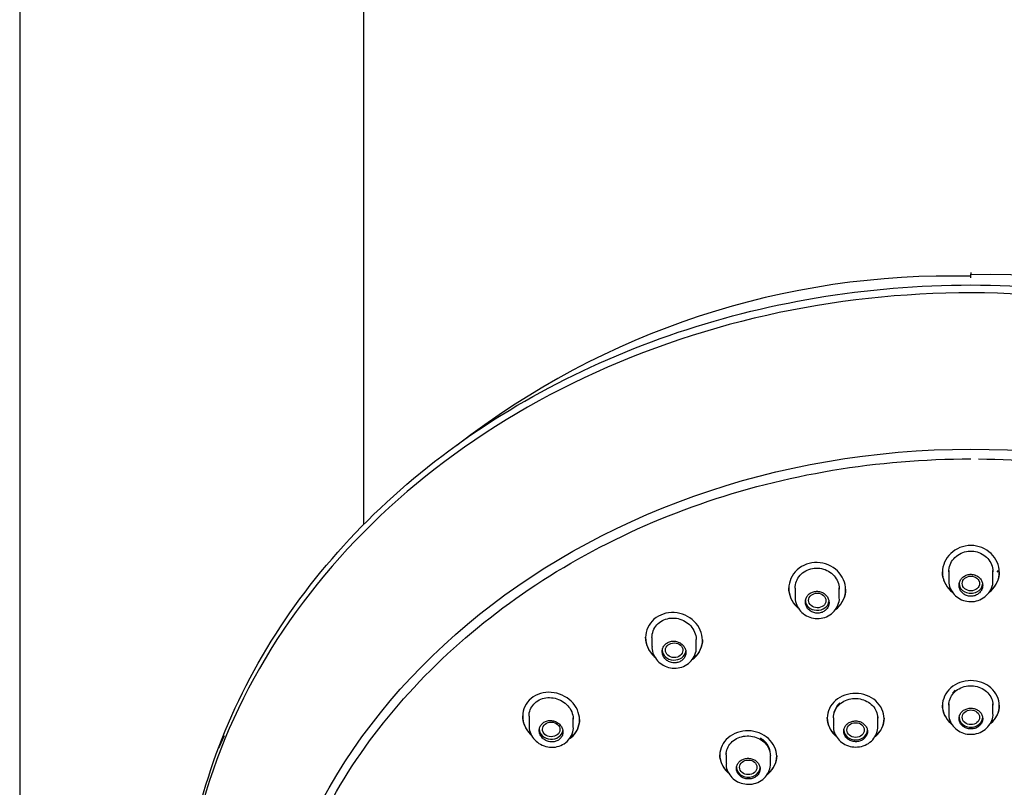
# Model space of a CAD drawing. Units: millimetres. Extents: x -18 to 496, y -18 to 962.
# Drawn here: x 171 to 233, y 808 to 856 of the extents above; entities that cross this region are included whole.
import ezdxf

# ---------------------------------------------------------------- set-up
doc = ezdxf.new("R2010")
doc.units = ezdxf.units.MM
for name, color, linetype in [('$DDT_AUDIT_GENERATED_(167)', 7, 'Continuous'), ('$DDT_AUDIT_GENERATED_(17C)', 7, 'Continuous'), ('$DDT_AUDIT_GENERATED_(18C)', 7, 'Continuous'), ('$DDT_AUDIT_GENERATED_(3B5)', 7, 'Continuous'), ('$DDT_AUDIT_GENERATED_(93)', 7, 'Continuous'), ('Default', 7, 'Continuous')]:
    doc.layers.add(name, color=color, linetype=linetype)

# ---------------------------------------------------------------- blocks, each defined once
blk = doc.blocks.new('SE')
at = {"layer": '$DDT_AUDIT_GENERATED_(167)', "color": 7, "linetype": 'Continuous'}
for p, q in [((231.04, 840.345), (231.04, 840.2)), ((231.04, 840.016), (231.04, 840.256))]:
    blk.add_line(p, q, dxfattribs=at)
for centre, radius, start, end in [((229.74, 789.235), 50.898, 88.53648, 127.8863), ((232.405, 789.436), 50.783, 46.46947, 91.54024), ((229.74, 789.235), 50.898, 154.64602, 155.58675)]:
    blk.add_arc(centre, radius, start, end, dxfattribs=at)
for points, knots in [([(181.056, 798.021), (181.087, 800.665), (181.422, 803.341), (182.691, 808.605), (183.64, 811.213), (186.159, 816.285), (187.722, 818.722), (191.34, 823.248), (193.417, 825.369), (198.07, 829.264), (200.588, 830.991), (205.993, 834.019), (208.916, 835.33), (214.946, 837.424), (218.053, 838.216), (224.449, 839.288), (227.746, 839.565), (231.04, 839.565)], [0.5021164, 0.5021164, 0.5021164, 0.5021164, 0.5625, 0.5625, 0.625, 0.625, 0.6875, 0.6875, 0.75, 0.75, 0.8125, 0.8125, 0.875, 0.875, 0.9375, 0.9375, 1, 1, 1, 1]), ([(231.04, 839.565), (234.332, 839.565), (237.611, 839.292), (244.062, 838.21), (247.187, 837.408), (251.689, 835.841), (253.161, 835.256), (256.046, 833.962), (257.464, 833.248), (261.538, 830.962), (264.047, 829.233), (268.656, 825.373), (270.764, 823.221), (274.383, 818.686), (275.92, 816.285), (278.44, 811.21), (279.4, 808.567), (280.682, 803.225), (281.016, 800.492), (281.027, 797.293), (281.02, 796.854), (281.005, 796.416)], [0, 0, 0, 0, 0.0625, 0.0625, 0.125, 0.125, 0.15625, 0.15625, 0.1875, 0.1875, 0.25, 0.25, 0.3125, 0.3125, 0.375, 0.375, 0.4375, 0.4375, 0.5, 0.5, 0.5099275, 0.5099275, 0.5099275, 0.5099275])]:
    blk.add_open_spline(points, degree=3, knots=knots, dxfattribs=at)
at = {"layer": '$DDT_AUDIT_GENERATED_(17C)', "color": 7, "linetype": 'Continuous'}
blk.add_ellipse((231.04, 797.141), major_axis=(-49.992, 0), ratio=0.838671, start_param=3.106963, end_param=6.283185, dxfattribs=at)
blk.add_ellipse((231.04, 791.347), major_axis=(45.1, 0), ratio=0.838671, dxfattribs=at)
at = {"layer": '$DDT_AUDIT_GENERATED_(18C)', "color": 7, "linetype": 'Continuous'}
for p, q in [((229.24, 821.416), (229.24, 821.389)), ((232.84, 821.388), (232.84, 821.416)), ((219.508, 820.388), (219.508, 820.361)), ((223.108, 820.275), (223.108, 820.303)), ((210.44, 817.279), (210.44, 817.252)), ((214.04, 817.089), (214.04, 817.117)), ((229.24, 812.97), (229.24, 812.943)), ((232.84, 812.943), (232.84, 812.971)), ((202.652, 812.303), (202.652, 812.275)), ((206.252, 812.044), (206.252, 812.072)), ((221.941, 812.184), (221.941, 812.157)), ((225.541, 812.12), (225.541, 812.147)), ((215.14, 809.839), (215.14, 809.812)), ((218.74, 809.741), (218.74, 809.769))]:
    blk.add_line(p, q, dxfattribs=at)
for points, knots in [([(213.676, 756.537), (211.087, 757.452), (208.589, 758.574), (203.778, 761.259), (201.525, 762.806), (197.4, 766.259), (195.511, 768.19), (192.259, 772.274), (190.885, 774.429), (188.639, 778.962), (187.775, 781.343), (186.634, 786.128), (186.343, 788.557), (186.337, 793.501), (186.624, 795.952), (187.755, 800.75), (188.609, 803.129), (190.851, 807.677), (192.222, 809.828), (195.459, 813.895), (197.345, 815.822), (201.469, 819.286), (203.717, 820.843), (208.592, 823.591), (211.2, 824.764), (216.578, 826.638), (219.38, 827.354), (225.164, 828.317), (228.086, 828.556), (231.04, 828.556)], [0.5636016, 0.5636016, 0.5636016, 0.5636016, 0.59375, 0.59375, 0.625, 0.625, 0.65625, 0.65625, 0.6875, 0.6875, 0.71875, 0.71875, 0.75, 0.75, 0.78125, 0.78125, 0.8125, 0.8125, 0.84375, 0.84375, 0.875, 0.875, 0.90625, 0.90625, 0.9375, 0.9375, 0.96875, 0.96875, 1, 1, 1, 1]), ([(231.521, 828.553), (234.308, 828.529), (237.052, 828.291), (242.609, 827.372), (245.448, 826.654), (250.861, 824.772), (253.429, 823.618), (258.288, 820.89), (260.588, 819.303), (264.712, 815.844), (266.562, 813.961), (269.83, 809.87), (271.219, 807.691), (273.448, 803.18), (274.306, 800.815), (275.454, 795.969), (275.738, 793.532), (275.741, 788.642), (275.451, 786.163), (274.311, 781.362), (273.467, 779.028), (271.23, 774.49), (269.831, 772.291), (266.595, 768.221), (264.749, 766.323), (260.578, 762.822), (258.316, 761.271), (254.045, 758.881), (252.082, 757.952), (250.049, 757.152)], [0.0016987, 0.0016987, 0.0016987, 0.0016987, 0.03125, 0.03125, 0.0625, 0.0625, 0.09375, 0.09375, 0.125, 0.125, 0.15625, 0.15625, 0.1875, 0.1875, 0.21875, 0.21875, 0.25, 0.25, 0.28125, 0.28125, 0.3125, 0.3125, 0.34375, 0.34375, 0.375, 0.375, 0.40625, 0.40625, 0.4301526, 0.4301526, 0.4301526, 0.4301526]), ([(231.04, 823.076), (230.56, 823.076), (230.093, 822.888), (229.432, 822.262), (229.24, 821.825), (229.239, 820.958), (229.426, 820.527), (229.798, 820.182), (229.837, 820.149), (229.877, 820.118)], [0, 0, 0, 0, 0.125, 0.125, 0.25, 0.25, 0.375, 0.375, 0.3888282, 0.3888282, 0.3888282, 0.3888282]), ([(229.64, 821.414), (229.64, 821.562), (229.667, 821.712), (229.72, 821.851), (229.774, 821.991), (229.854, 822.124), (229.954, 822.24), (230.055, 822.355), (230.178, 822.456), (230.314, 822.534), (230.449, 822.61), (230.599, 822.666), (230.754, 822.697), (230.905, 822.726), (231.065, 822.732), (231.219, 822.713), (231.372, 822.695), (231.523, 822.652), (231.661, 822.588), (231.799, 822.523), (231.927, 822.436), (232.035, 822.334), (232.144, 822.23), (232.236, 822.108), (232.303, 821.977), (232.371, 821.844), (232.415, 821.699), (232.432, 821.554), (232.437, 821.508), (232.439, 821.462), (232.439, 821.415)], [0, 0, 0, 0, 0.0547561, 0.0547561, 0.0547561, 0.1095272, 0.1095272, 0.1095272, 0.164035, 0.164035, 0.164035, 0.2177515, 0.2177515, 0.2177515, 0.2706, 0.2706, 0.2706, 0.3230032, 0.3230032, 0.3230032, 0.3756372, 0.3756372, 0.3756372, 0.4290257, 0.4290257, 0.4290257, 0.4832675, 0.4832675, 0.4832675, 0.5003537, 0.5003537, 0.5003537, 0.5003537]), ([(232.214, 820.127), (232.249, 820.155), (232.283, 820.184), (232.648, 820.522), (232.84, 820.951), (232.839, 821.829), (232.647, 822.261), (231.986, 822.888), (231.519, 823.076), (231.04, 823.076)], [0.6126055, 0.6126055, 0.6126055, 0.6126055, 0.625, 0.625, 0.75, 0.75, 0.875, 0.875, 1, 1, 1, 1]), ([(222.468, 819.024), (222.508, 819.054), (222.547, 819.085), (222.92, 819.421), (223.109, 819.847), (223.107, 820.71), (222.914, 821.147), (222.256, 821.783), (221.79, 821.984), (220.839, 822.014), (220.366, 821.841), (219.7, 821.231), (219.508, 820.8), (219.508, 820.361)], [0.361341, 0.361341, 0.361341, 0.361341, 0.375, 0.375, 0.5, 0.5, 0.625, 0.625, 0.75, 0.75, 0.875, 0.875, 1, 1, 1, 1]), ([(219.908, 820.377), (219.908, 820.524), (219.935, 820.672), (219.988, 820.81), (220.041, 820.948), (220.121, 821.079), (220.221, 821.192), (220.32, 821.304), (220.442, 821.401), (220.577, 821.475), (220.71, 821.548), (220.859, 821.6), (221.011, 821.627), (221.161, 821.653), (221.319, 821.656), (221.472, 821.635), (221.625, 821.614), (221.777, 821.568), (221.915, 821.503), (222.055, 821.436), (222.184, 821.347), (222.294, 821.242), (222.406, 821.136), (222.499, 821.012), (222.568, 820.879), (222.637, 820.745), (222.682, 820.599), (222.699, 820.453), (222.705, 820.406), (222.708, 820.358), (222.708, 820.311)], [0, 0, 0, 0, 0.0544373, 0.0544373, 0.0544373, 0.1089091, 0.1089091, 0.1089091, 0.1628406, 0.1628406, 0.1628406, 0.2158629, 0.2158629, 0.2158629, 0.2682948, 0.2682948, 0.2682948, 0.3208017, 0.3208017, 0.3208017, 0.3739855, 0.3739855, 0.3739855, 0.4280543, 0.4280543, 0.4280543, 0.4827595, 0.4827595, 0.4827595, 0.500318, 0.500318, 0.500318, 0.500318]), ([(229.873, 820.148), (229.836, 820.178), (229.8, 820.208), (229.432, 820.548), (229.24, 820.977), (229.24, 821.416)], [0.8619281, 0.8619281, 0.8619281, 0.8619281, 0.875, 0.875, 1, 1, 1, 1]), ([(232.84, 821.417), (232.84, 820.985), (232.65, 820.553), (232.293, 820.22), (232.263, 820.195), (232.233, 820.17)], [0.5003977, 0.5003977, 0.5003977, 0.5003977, 0.625, 0.625, 0.6357015, 0.6357015, 0.6357015, 0.6357015]), ([(220.106, 819.135), (220.08, 819.157), (220.055, 819.179), (219.7, 819.516), (219.508, 819.949), (219.508, 820.388)], [0.8658316, 0.8658316, 0.8658316, 0.8658316, 0.875, 0.875, 1, 1, 1, 1]), ([(219.508, 820.361), (219.508, 819.921), (219.699, 819.49), (220.056, 819.15), (220.084, 819.126), (220.112, 819.102)], [0, 0, 0, 0, 0.125, 0.125, 0.1351095, 0.1351095, 0.1351095, 0.1351095]), ([(223.108, 820.304), (223.108, 819.873), (222.917, 819.447), (222.554, 819.119), (222.522, 819.092), (222.488, 819.066)], [0.5003573, 0.5003573, 0.5003573, 0.5003573, 0.625, 0.625, 0.6368955, 0.6368955, 0.6368955, 0.6368955]), ([(213.403, 815.865), (213.441, 815.892), (213.477, 815.921), (213.849, 816.243), (214.04, 816.662), (214.039, 817.518), (213.845, 817.954), (213.188, 818.594), (212.725, 818.802), (211.777, 818.857), (211.304, 818.702), (210.633, 818.114), (210.44, 817.689), (210.44, 817.252)], [0.3622206, 0.3622206, 0.3622206, 0.3622206, 0.375, 0.375, 0.5, 0.5, 0.625, 0.625, 0.75, 0.75, 0.875, 0.875, 1, 1, 1, 1]), ([(210.84, 817.258), (210.84, 817.403), (210.867, 817.548), (210.919, 817.683), (210.971, 817.818), (211.049, 817.945), (211.148, 818.055), (211.246, 818.163), (211.366, 818.256), (211.499, 818.326), (211.63, 818.395), (211.777, 818.443), (211.927, 818.468), (212.077, 818.492), (212.235, 818.492), (212.387, 818.47), (212.541, 818.447), (212.694, 818.4), (212.833, 818.332), (212.975, 818.264), (213.107, 818.173), (213.218, 818.068), (213.331, 817.96), (213.427, 817.835), (213.496, 817.702), (213.566, 817.568), (213.613, 817.422), (213.631, 817.276), (213.637, 817.228), (213.639, 817.18), (213.639, 817.132)], [0, 0, 0, 0, 0.0538676, 0.0538676, 0.0538676, 0.1077798, 0.1077798, 0.1077798, 0.1610338, 0.1610338, 0.1610338, 0.2135668, 0.2135668, 0.2135668, 0.2659851, 0.2659851, 0.2659851, 0.3189486, 0.3189486, 0.3189486, 0.3727896, 0.3727896, 0.3727896, 0.4273712, 0.4273712, 0.4273712, 0.4822234, 0.4822234, 0.4822234, 0.5002223, 0.5002223, 0.5002223, 0.5002223]), ([(210.989, 816.064), (210.979, 816.072), (210.97, 816.081), (210.632, 816.407), (210.44, 816.842), (210.44, 817.279)], [0.8715918, 0.8715918, 0.8715918, 0.8715918, 0.875, 0.875, 1, 1, 1, 1]), ([(210.44, 817.252), (210.44, 816.814), (210.631, 816.381), (210.98, 816.044), (211, 816.026), (211.02, 816.008)], [0, 0, 0, 0, 0.125, 0.125, 0.1323542, 0.1323542, 0.1323542, 0.1323542]), ([(214.04, 817.117), (214.04, 816.69), (213.847, 816.27), (213.482, 815.953), (213.449, 815.926), (213.415, 815.901)], [0.5002388, 0.5002388, 0.5002388, 0.5002388, 0.625, 0.625, 0.6368407, 0.6368407, 0.6368407, 0.6368407]), ([(231.04, 814.526), (230.563, 814.526), (230.098, 814.354), (229.434, 813.769), (229.24, 813.356), (229.239, 812.532), (229.43, 812.123), (229.789, 811.807), (229.814, 811.787), (229.839, 811.767)], [0, 0, 0, 0, 0.125, 0.125, 0.25, 0.25, 0.375, 0.375, 0.383878, 0.383878, 0.383878, 0.383878]), ([(229.64, 812.97), (229.64, 813.107), (229.667, 813.247), (229.719, 813.377), (229.771, 813.508), (229.849, 813.632), (229.948, 813.74), (230.046, 813.847), (230.167, 813.942), (230.3, 814.015), (230.434, 814.088), (230.583, 814.141), (230.736, 814.171), (230.889, 814.201), (231.049, 814.208), (231.205, 814.192), (231.36, 814.176), (231.514, 814.136), (231.654, 814.075), (231.795, 814.015), (231.925, 813.932), (232.035, 813.835), (232.145, 813.737), (232.237, 813.621), (232.304, 813.497), (232.372, 813.372), (232.415, 813.236), (232.432, 813.099), (232.437, 813.057), (232.439, 813.014), (232.439, 812.971)], [0, 0, 0, 0, 0.0538905, 0.0538905, 0.0538905, 0.1077845, 0.1077845, 0.1077845, 0.1616212, 0.1616212, 0.1616212, 0.2153167, 0.2153167, 0.2153167, 0.2688702, 0.2688702, 0.2688702, 0.3223508, 0.3223508, 0.3223508, 0.3758643, 0.3758643, 0.3758643, 0.4294993, 0.4294993, 0.4294993, 0.4832841, 0.4832841, 0.4832841, 0.5000247, 0.5000247, 0.5000247, 0.5000247]), ([(232.258, 811.781), (232.277, 811.796), (232.294, 811.811), (232.644, 812.117), (232.839, 812.525), (232.84, 813.358), (232.646, 813.768), (231.982, 814.353), (231.516, 814.526), (231.04, 814.526)], [0.6183793, 0.6183793, 0.6183793, 0.6183793, 0.625, 0.625, 0.75, 0.75, 0.875, 0.875, 1, 1, 1, 1]), ([(205.625, 810.855), (205.658, 810.879), (205.689, 810.903), (206.059, 811.21), (206.253, 811.621), (206.252, 812.466), (206.057, 812.897), (205.399, 813.536), (204.937, 813.747), (203.993, 813.821), (203.521, 813.682), (202.848, 813.122), (202.652, 812.708), (202.652, 812.275)], [0.3636339, 0.3636339, 0.3636339, 0.3636339, 0.375, 0.375, 0.5, 0.5, 0.625, 0.625, 0.75, 0.75, 0.875, 0.875, 1, 1, 1, 1]), ([(203.052, 812.272), (203.052, 812.413), (203.079, 812.555), (203.13, 812.685), (203.181, 812.816), (203.258, 812.938), (203.356, 813.043), (203.452, 813.146), (203.57, 813.235), (203.7, 813.301), (203.83, 813.367), (203.976, 813.413), (204.125, 813.435), (204.275, 813.457), (204.433, 813.455), (204.586, 813.431), (204.741, 813.407), (204.896, 813.359), (205.037, 813.29), (205.181, 813.221), (205.314, 813.129), (205.427, 813.023), (205.541, 812.915), (205.638, 812.79), (205.708, 812.657), (205.778, 812.525), (205.825, 812.381), (205.843, 812.237), (205.849, 812.189), (205.852, 812.141), (205.852, 812.093)], [0, 0, 0, 0, 0.0531849, 0.0531849, 0.0531849, 0.1064097, 0.1064097, 0.1064097, 0.1590786, 0.1590786, 0.1590786, 0.2114788, 0.2114788, 0.2114788, 0.2642824, 0.2642824, 0.2642824, 0.3179145, 0.3179145, 0.3179145, 0.3723471, 0.3723471, 0.3723471, 0.4271733, 0.4271733, 0.4271733, 0.4818665, 0.4818665, 0.4818665, 0.5001048, 0.5001048, 0.5001048, 0.5001048]), ([(224.937, 810.948), (224.963, 810.968), (224.989, 810.989), (225.35, 811.301), (225.541, 811.708), (225.541, 812.531), (225.347, 812.944), (224.685, 813.535), (224.219, 813.713), (223.269, 813.725), (222.802, 813.559), (222.136, 812.981), (221.941, 812.574), (221.941, 812.157)], [0.3657491, 0.3657491, 0.3657491, 0.3657491, 0.375, 0.375, 0.5, 0.5, 0.625, 0.625, 0.75, 0.75, 0.875, 0.875, 1, 1, 1, 1]), ([(222.341, 812.179), (222.341, 812.317), (222.368, 812.456), (222.42, 812.586), (222.472, 812.715), (222.55, 812.838), (222.649, 812.945), (222.747, 813.051), (222.867, 813.144), (223.001, 813.216), (223.133, 813.287), (223.282, 813.339), (223.435, 813.367), (223.588, 813.396), (223.748, 813.401), (223.903, 813.384), (224.058, 813.366), (224.213, 813.325), (224.353, 813.263), (224.494, 813.202), (224.624, 813.118), (224.734, 813.019), (224.845, 812.921), (224.938, 812.804), (225.005, 812.679), (225.072, 812.554), (225.116, 812.418), (225.133, 812.281), (225.138, 812.238), (225.141, 812.194), (225.141, 812.151)], [0, 0, 0, 0, 0.0538211, 0.0538211, 0.0538211, 0.1076487, 0.1076487, 0.1076487, 0.1613786, 0.1613786, 0.1613786, 0.2149584, 0.2149584, 0.2149584, 0.268444, 0.268444, 0.268444, 0.3219395, 0.3219395, 0.3219395, 0.3755431, 0.3755431, 0.3755431, 0.4292981, 0.4292981, 0.4292981, 0.4831752, 0.4831752, 0.4831752, 0.500021, 0.500021, 0.500021, 0.500021]), ([(229.776, 811.846), (229.773, 811.849), (229.77, 811.851), (229.435, 812.145), (229.24, 812.553), (229.24, 812.97)], [0.8738937, 0.8738937, 0.8738937, 0.8738937, 0.875, 0.875, 1, 1, 1, 1]), ([(232.84, 812.971), (232.84, 812.559), (232.646, 812.147), (232.305, 811.847), (232.294, 811.838), (232.284, 811.83)], [0.5, 0.5, 0.5, 0.5, 0.625, 0.625, 0.6287944, 0.6287944, 0.6287944, 0.6287944]), ([(202.652, 812.275), (202.652, 811.842), (202.845, 811.411), (203.182, 811.083), (203.189, 811.076), (203.197, 811.068)], [0, 0, 0, 0, 0.125, 0.125, 0.1278475, 0.1278475, 0.1278475, 0.1278475]), ([(206.252, 812.071), (206.253, 811.65), (206.058, 811.238), (205.694, 810.934), (205.665, 810.912), (205.634, 810.89)], [0.5000889, 0.5000889, 0.5000889, 0.5000889, 0.625, 0.625, 0.6356645, 0.6356645, 0.6356645, 0.6356645]), ([(221.941, 812.157), (221.941, 811.74), (222.135, 811.331), (222.478, 811.027), (222.489, 811.017), (222.501, 811.008)], [0, 0, 0, 0, 0.125, 0.125, 0.1291444, 0.1291444, 0.1291444, 0.1291444]), ([(225.541, 812.148), (225.541, 811.737), (225.347, 811.327), (225.003, 811.029), (224.991, 811.019), (224.979, 811.009)], [0.5, 0.5, 0.5, 0.5, 0.625, 0.625, 0.6295382, 0.6295382, 0.6295382, 0.6295382]), ([(218.136, 808.58), (218.162, 808.6), (218.187, 808.62), (218.548, 808.927), (218.74, 809.331), (218.74, 810.15), (218.545, 810.563), (217.884, 811.157), (217.418, 811.338), (216.469, 811.36), (216.001, 811.199), (215.335, 810.631), (215.14, 810.227), (215.14, 809.812)], [0.3658761, 0.3658761, 0.3658761, 0.3658761, 0.375, 0.375, 0.5, 0.5, 0.625, 0.625, 0.75, 0.75, 0.875, 0.875, 1, 1, 1, 1]), ([(215.54, 809.83), (215.54, 809.967), (215.567, 810.105), (215.618, 810.233), (215.67, 810.362), (215.749, 810.483), (215.847, 810.589), (215.944, 810.693), (216.065, 810.785), (216.198, 810.855), (216.33, 810.924), (216.479, 810.975), (216.631, 811.002), (216.784, 811.029), (216.944, 811.033), (217.099, 811.014), (217.254, 810.995), (217.409, 810.953), (217.549, 810.891), (217.69, 810.828), (217.821, 810.744), (217.932, 810.645), (218.043, 810.545), (218.136, 810.428), (218.203, 810.303), (218.271, 810.178), (218.315, 810.042), (218.332, 809.905), (218.337, 809.862), (218.339, 809.819), (218.339, 809.776)], [0, 0, 0, 0, 0.0537176, 0.0537176, 0.0537176, 0.1074428, 0.1074428, 0.1074428, 0.1610577, 0.1610577, 0.1610577, 0.2145584, 0.2145584, 0.2145584, 0.2680411, 0.2680411, 0.2680411, 0.3216108, 0.3216108, 0.3216108, 0.3753282, 0.3753282, 0.3753282, 0.4291815, 0.4291815, 0.4291815, 0.4830979, 0.4830979, 0.4830979, 0.5000119, 0.5000119, 0.5000119, 0.5000119]), ([(215.14, 809.812), (215.14, 809.396), (215.334, 808.987), (215.673, 808.684), (215.679, 808.678), (215.686, 808.672)], [0, 0, 0, 0, 0.125, 0.125, 0.1275684, 0.1275684, 0.1275684, 0.1275684]), ([(218.74, 809.769), (218.74, 809.769), (218.74, 809.769), (218.74, 809.359), (218.545, 808.953), (218.201, 808.659), (218.188, 808.649), (218.175, 808.638)], [0.4999545, 0.4999545, 0.4999545, 0.4999545, 0.5, 0.5, 0.625, 0.625, 0.6297497, 0.6297497, 0.6297497, 0.6297497])]:
    blk.add_open_spline(points, degree=3, knots=knots, dxfattribs=at)
for points in [[(203.146, 811.145), (202.835, 811.462), (202.652, 811.883), (202.652, 812.303)], [(222.46, 811.071), (222.133, 811.364), (221.941, 811.771), (221.941, 812.184)], [(215.637, 808.744), (215.323, 809.038), (215.14, 809.436), (215.14, 809.839)]]:
    blk.add_open_spline(points, degree=3, dxfattribs=at)
at = {"layer": '$DDT_AUDIT_GENERATED_(3B5)', "color": 7, "linetype": 'Continuous'}
for p, q in [((229.64, 821.497), (229.64, 820.861)), ((232.44, 820.861), (232.44, 821.497)), ((232.701, 821.39), (232.792, 821.503)), ((219.908, 820.377), (219.908, 819.809)), ((222.708, 819.77), (222.708, 820.393)), ((210.84, 817.341), (210.84, 817.34)), ((210.84, 817.258), (210.84, 816.677)), ((213.64, 816.602), (213.64, 817.132)), ((230.049, 813.921), (229.875, 813.735)), ((222.576, 812.941), (222.368, 812.5)), ((222.75, 813.125), (222.576, 812.941)), ((229.64, 813.051), (229.64, 812.423)), ((232.44, 812.423), (232.44, 813.051)), ((203.052, 812.273), (203.052, 811.679)), ((205.852, 811.573), (205.852, 812.175)), ((222.341, 812.179), (222.341, 811.626)), ((225.141, 811.609), (225.141, 812.232)), ((215.54, 809.944), (215.54, 809.911)), ((215.54, 809.83), (215.54, 809.272)), ((218.34, 809.239), (218.34, 809.775))]:
    blk.add_line(p, q, dxfattribs=at)
for centre, major_axis, ratio in [((231.04, 820.672), (0.55, 0), 0.846403), ((221.311, 819.597), (0.55, -0.007), 0.84531), ((212.245, 816.448), (0.551, -0.013), 0.842371), ((231.04, 812.204), (-0.55, 0), 0.840584), ((204.46, 811.438), (0.553, -0.014), 0.838468), ((223.742, 811.398), (0.55, -0.002), 0.840325), ((216.941, 809.036), (0.55, -0.003), 0.839617)]:
    blk.add_ellipse(centre, major_axis=major_axis, ratio=ratio, dxfattribs=at)
for centre, end_param in [((231.04, 820.68), 3.141593), ((221.308, 819.606), 3.038977), ((212.24, 816.456), 3.026532), ((231.04, 812.206), 3.141593), ((204.452, 811.444), 3.014199), ((223.741, 811.401), 3.141593), ((216.94, 809.038), 3.141593)]:
    blk.add_ellipse(centre, major_axis=(-0.75, 0), ratio=0.838671, start_param=0, end_param=end_param, dxfattribs=at)
for points, knots in [([(229.646, 820.847), (229.644, 820.834), (229.62, 820.679), (229.724, 820.351), (229.963, 819.964), (230.338, 819.675), (230.79, 819.52), (231.275, 819.517), (231.737, 819.671), (232.123, 819.969), (232.364, 820.369), (232.463, 820.708), (232.435, 820.866), (232.432, 820.882)], [0, 0, 0, 0, 0.008673, 0.116871, 0.224014, 0.331134, 0.439144, 0.548902, 0.658784, 0.769656, 0.880101, 0.989233, 1, 1, 1, 1]), ([(231.04, 819.864), (231.123, 819.864), (231.207, 819.877), (231.286, 819.902), (231.364, 819.927), (231.439, 819.965), (231.504, 820.012), (231.569, 820.06), (231.627, 820.118), (231.671, 820.183), (231.716, 820.248), (231.75, 820.321), (231.769, 820.397), (231.789, 820.473), (231.794, 820.553), (231.785, 820.631), (231.776, 820.709), (231.752, 820.787), (231.716, 820.859), (231.679, 820.93), (231.628, 820.996), (231.567, 821.052), (231.507, 821.108), (231.436, 821.154), (231.359, 821.188), (231.283, 821.221), (231.2, 821.243), (231.116, 821.251), (231.034, 821.259), (230.948, 821.254), (230.868, 821.236), (230.787, 821.218), (230.709, 821.187), (230.639, 821.146), (230.569, 821.105), (230.506, 821.052), (230.454, 820.992), (230.402, 820.932), (230.36, 820.862), (230.332, 820.789), (230.304, 820.715), (230.29, 820.636), (230.29, 820.557), (230.29, 820.479), (230.304, 820.399), (230.333, 820.325), (230.361, 820.25), (230.404, 820.18), (230.458, 820.119), (230.512, 820.058), (230.577, 820.005), (230.65, 819.965), (230.722, 819.924), (230.802, 819.895), (230.885, 819.879), (230.935, 819.869), (230.988, 819.864), (231.04, 819.864)], [0, 0, 0, 0, 0.052889, 0.052889, 0.052889, 0.105763, 0.105763, 0.105763, 0.158893, 0.158893, 0.158893, 0.21261, 0.21261, 0.21261, 0.266942, 0.266942, 0.266942, 0.321661, 0.321661, 0.321661, 0.376337, 0.376337, 0.376337, 0.430506, 0.430506, 0.430506, 0.483917, 0.483917, 0.483917, 0.536694, 0.536694, 0.536694, 0.589279, 0.589279, 0.589279, 0.6422, 0.6422, 0.6422, 0.695811, 0.695811, 0.695811, 0.750131, 0.750131, 0.750131, 0.804857, 0.804857, 0.804857, 0.859521, 0.859521, 0.859521, 0.913718, 0.913718, 0.913718, 0.96727, 0.96727, 0.96727, 1, 1, 1, 1]), ([(221.308, 818.794), (221.391, 818.792), (221.475, 818.804), (221.554, 818.827), (221.632, 818.85), (221.707, 818.886), (221.772, 818.932), (221.837, 818.978), (221.894, 819.034), (221.939, 819.098), (221.984, 819.161), (222.018, 819.233), (222.037, 819.307), (222.057, 819.381), (222.063, 819.461), (222.054, 819.538), (222.046, 819.615), (222.023, 819.693), (221.987, 819.765), (221.95, 819.837), (221.9, 819.905), (221.84, 819.962), (221.78, 820.02), (221.709, 820.068), (221.632, 820.104), (221.556, 820.14), (221.472, 820.164), (221.387, 820.175), (221.304, 820.185), (221.218, 820.182), (221.137, 820.167), (221.056, 820.151), (220.977, 820.122), (220.907, 820.083), (220.838, 820.044), (220.774, 819.992), (220.723, 819.934), (220.671, 819.875), (220.629, 819.807), (220.602, 819.736), (220.573, 819.663), (220.559, 819.585), (220.558, 819.508), (220.557, 819.429), (220.572, 819.35), (220.599, 819.275), (220.627, 819.2), (220.669, 819.129), (220.723, 819.066), (220.776, 819.004), (220.841, 818.949), (220.914, 818.906), (220.986, 818.863), (221.067, 818.832), (221.15, 818.813), (221.202, 818.802), (221.255, 818.795), (221.308, 818.794)], [0, 0, 0, 0, 0.05277, 0.05277, 0.05277, 0.105538, 0.105538, 0.105538, 0.15836, 0.15836, 0.15836, 0.211591, 0.211591, 0.211591, 0.265438, 0.265438, 0.265438, 0.319879, 0.319879, 0.319879, 0.374638, 0.374638, 0.374638, 0.429256, 0.429256, 0.429256, 0.483288, 0.483288, 0.483288, 0.536547, 0.536547, 0.536547, 0.589232, 0.589232, 0.589232, 0.641832, 0.641832, 0.641832, 0.694867, 0.694867, 0.694867, 0.748633, 0.748633, 0.748633, 0.803078, 0.803078, 0.803078, 0.857841, 0.857841, 0.857841, 0.912445, 0.912445, 0.912445, 0.966519, 0.966519, 0.966519, 1, 1, 1, 1]), ([(219.917, 819.805), (219.914, 819.784), (219.89, 819.625), (219.995, 819.293), (220.235, 818.906), (220.61, 818.613), (221.065, 818.452), (221.554, 818.445), (222.017, 818.597), (222.401, 818.895), (222.638, 819.294), (222.732, 819.63), (222.703, 819.787), (222.7, 819.803)], [0, 0, 0, 0, 0.01344, 0.1201, 0.226497, 0.333593, 0.441931, 0.552038, 0.661947, 0.772364, 0.881731, 0.989318, 1, 1, 1, 1]), ([(210.851, 816.678), (210.847, 816.649), (210.824, 816.485), (210.931, 816.15), (211.174, 815.766), (211.55, 815.473), (212.007, 815.31), (212.498, 815.3), (212.963, 815.451), (213.346, 815.75), (213.576, 816.148), (213.665, 816.481), (213.635, 816.633), (213.633, 816.646)], [0, 0, 0, 0, 0.01849, 0.123647, 0.229176, 0.336127, 0.444798, 0.555422, 0.6657, 0.77609, 0.884796, 0.991167, 1, 1, 1, 1]), ([(212.24, 815.65), (212.323, 815.647), (212.407, 815.656), (212.485, 815.678), (212.564, 815.699), (212.639, 815.734), (212.704, 815.778), (212.77, 815.822), (212.827, 815.877), (212.871, 815.939), (212.916, 816.001), (212.949, 816.071), (212.969, 816.143), (212.988, 816.217), (212.994, 816.294), (212.986, 816.37), (212.978, 816.447), (212.955, 816.524), (212.919, 816.595), (212.884, 816.667), (212.834, 816.735), (212.775, 816.793), (212.715, 816.851), (212.644, 816.902), (212.567, 816.939), (212.491, 816.977), (212.407, 817.003), (212.322, 817.016), (212.238, 817.028), (212.151, 817.027), (212.069, 817.013), (211.988, 817), (211.908, 816.973), (211.838, 816.935), (211.768, 816.898), (211.705, 816.848), (211.653, 816.791), (211.602, 816.734), (211.56, 816.668), (211.533, 816.598), (211.505, 816.527), (211.49, 816.45), (211.49, 816.374), (211.489, 816.297), (211.503, 816.218), (211.53, 816.145), (211.557, 816.07), (211.599, 815.998), (211.652, 815.935), (211.704, 815.872), (211.77, 815.815), (211.842, 815.771), (211.914, 815.727), (211.995, 815.693), (212.078, 815.673), (212.131, 815.66), (212.185, 815.652), (212.24, 815.65)], [0, 0, 0, 0, 0.052882, 0.052882, 0.052882, 0.105776, 0.105776, 0.105776, 0.158517, 0.158517, 0.158517, 0.211409, 0.211409, 0.211409, 0.264776, 0.264776, 0.264776, 0.318777, 0.318777, 0.318777, 0.373329, 0.373329, 0.373329, 0.428101, 0.428101, 0.428101, 0.482614, 0.482614, 0.482614, 0.536464, 0.536464, 0.536464, 0.589553, 0.589553, 0.589553, 0.642168, 0.642168, 0.642168, 0.69483, 0.69483, 0.69483, 0.748026, 0.748026, 0.748026, 0.801974, 0.801974, 0.801974, 0.856535, 0.856535, 0.856535, 0.911304, 0.911304, 0.911304, 0.965807, 0.965807, 0.965807, 1, 1, 1, 1]), ([(231.04, 811.464), (231.123, 811.464), (231.208, 811.477), (231.287, 811.501), (231.366, 811.525), (231.442, 811.562), (231.507, 811.608), (231.573, 811.654), (231.63, 811.71), (231.675, 811.772), (231.719, 811.834), (231.752, 811.904), (231.771, 811.976), (231.79, 812.048), (231.794, 812.124), (231.785, 812.197), (231.775, 812.27), (231.751, 812.343), (231.714, 812.41), (231.677, 812.476), (231.627, 812.538), (231.567, 812.59), (231.507, 812.642), (231.437, 812.686), (231.36, 812.717), (231.285, 812.749), (231.202, 812.77), (231.118, 812.777), (231.035, 812.785), (230.949, 812.78), (230.867, 812.763), (230.786, 812.746), (230.706, 812.717), (230.636, 812.677), (230.565, 812.638), (230.502, 812.587), (230.45, 812.529), (230.398, 812.471), (230.357, 812.405), (230.33, 812.335), (230.303, 812.265), (230.289, 812.19), (230.29, 812.117), (230.29, 812.043), (230.306, 811.968), (230.334, 811.898), (230.363, 811.829), (230.406, 811.763), (230.459, 811.706), (230.512, 811.649), (230.577, 811.599), (230.649, 811.56), (230.721, 811.522), (230.801, 811.494), (230.883, 811.479), (230.934, 811.469), (230.987, 811.464), (231.04, 811.464)], [0, 0, 0, 0, 0.053537, 0.053537, 0.053537, 0.10707, 0.10707, 0.10707, 0.16066, 0.16066, 0.16066, 0.214376, 0.214376, 0.214376, 0.268214, 0.268214, 0.268214, 0.322122, 0.322122, 0.322122, 0.37601, 0.37601, 0.37601, 0.429795, 0.429795, 0.429795, 0.483438, 0.483438, 0.483438, 0.536964, 0.536964, 0.536964, 0.590455, 0.590455, 0.590455, 0.644008, 0.644008, 0.644008, 0.697691, 0.697691, 0.697691, 0.75151, 0.75151, 0.75151, 0.805413, 0.805413, 0.805413, 0.859309, 0.859309, 0.859309, 0.913118, 0.913118, 0.913118, 0.966796, 0.966796, 0.966796, 1, 1, 1, 1]), ([(229.649, 812.403), (229.646, 812.382), (229.623, 812.226), (229.734, 811.905), (229.979, 811.538), (230.352, 811.266), (230.802, 811.12), (231.287, 811.121), (231.751, 811.275), (232.14, 811.574), (232.375, 811.974), (232.468, 812.306), (232.437, 812.453), (232.435, 812.46)], [0, 0, 0, 0, 0.013798, 0.120324, 0.225238, 0.330833, 0.438521, 0.549019, 0.6605, 0.77341, 0.88562, 0.995196, 1, 1, 1, 1]), ([(203.066, 811.681), (203.062, 811.644), (203.04, 811.475), (203.152, 811.139), (203.398, 810.761), (203.775, 810.47), (204.234, 810.307), (204.727, 810.296), (205.193, 810.448), (205.574, 810.748), (205.797, 811.146), (205.88, 811.473), (205.849, 811.618), (205.847, 811.626)], [0, 0, 0, 0, 0.023837, 0.127556, 0.232127, 0.338825, 0.447811, 0.559089, 0.670067, 0.780855, 0.889292, 0.994735, 1, 1, 1, 1]), ([(204.452, 810.646), (204.536, 810.641), (204.62, 810.649), (204.699, 810.669), (204.778, 810.689), (204.853, 810.722), (204.919, 810.765), (204.984, 810.807), (205.041, 810.861), (205.086, 810.922), (205.13, 810.982), (205.163, 811.05), (205.182, 811.122), (205.201, 811.193), (205.207, 811.269), (205.199, 811.344), (205.19, 811.419), (205.167, 811.495), (205.132, 811.565), (205.096, 811.635), (205.047, 811.702), (204.988, 811.76), (204.929, 811.819), (204.858, 811.869), (204.782, 811.908), (204.706, 811.946), (204.621, 811.974), (204.537, 811.988), (204.452, 812.002), (204.365, 812.003), (204.282, 811.991), (204.2, 811.979), (204.12, 811.954), (204.049, 811.918), (203.979, 811.882), (203.915, 811.834), (203.864, 811.779), (203.812, 811.723), (203.772, 811.658), (203.744, 811.59), (203.717, 811.521), (203.703, 811.446), (203.702, 811.372), (203.702, 811.296), (203.716, 811.219), (203.743, 811.147), (203.77, 811.073), (203.812, 811.002), (203.864, 810.939), (203.916, 810.876), (203.981, 810.819), (204.053, 810.774), (204.125, 810.729), (204.206, 810.694), (204.289, 810.672), (204.343, 810.658), (204.398, 810.649), (204.452, 810.646)], [0, 0, 0, 0, 0.053209, 0.053209, 0.053209, 0.106442, 0.106442, 0.106442, 0.159339, 0.159339, 0.159339, 0.212088, 0.212088, 0.212088, 0.265065, 0.265065, 0.265065, 0.318567, 0.318567, 0.318567, 0.372702, 0.372702, 0.372702, 0.42733, 0.42733, 0.42733, 0.482077, 0.482077, 0.482077, 0.536465, 0.536465, 0.536465, 0.590144, 0.590144, 0.590144, 0.643103, 0.643103, 0.643103, 0.695694, 0.695694, 0.695694, 0.748447, 0.748447, 0.748447, 0.801802, 0.801802, 0.801802, 0.8559, 0.8559, 0.8559, 0.910537, 0.910537, 0.910537, 0.965276, 0.965276, 0.965276, 1, 1, 1, 1]), ([(222.352, 811.611), (222.348, 811.586), (222.326, 811.427), (222.438, 811.104), (222.683, 810.737), (223.057, 810.464), (223.508, 810.317), (223.995, 810.317), (224.459, 810.47), (224.847, 810.769), (225.08, 811.169), (225.169, 811.5), (225.138, 811.646), (225.137, 811.653)], [0, 0, 0, 0, 0.016239, 0.122083, 0.226663, 0.332226, 0.440008, 0.550592, 0.662053, 0.77477, 0.886488, 0.99534, 1, 1, 1, 1]), ([(223.741, 810.66), (223.825, 810.659), (223.91, 810.671), (223.989, 810.695), (224.068, 810.718), (224.143, 810.754), (224.208, 810.799), (224.274, 810.844), (224.331, 810.9), (224.376, 810.961), (224.42, 811.023), (224.453, 811.092), (224.472, 811.163), (224.491, 811.235), (224.496, 811.31), (224.486, 811.384), (224.477, 811.457), (224.453, 811.53), (224.416, 811.597), (224.379, 811.663), (224.329, 811.726), (224.269, 811.778), (224.21, 811.831), (224.139, 811.875), (224.063, 811.908), (223.987, 811.94), (223.904, 811.962), (223.82, 811.971), (223.737, 811.979), (223.65, 811.975), (223.569, 811.959), (223.487, 811.943), (223.408, 811.915), (223.337, 811.876), (223.267, 811.837), (223.203, 811.787), (223.151, 811.73), (223.1, 811.673), (223.058, 811.607), (223.031, 811.538), (223.004, 811.468), (222.99, 811.394), (222.991, 811.32), (222.992, 811.246), (223.007, 811.172), (223.035, 811.102), (223.064, 811.032), (223.106, 810.966), (223.159, 810.908), (223.212, 810.85), (223.278, 810.8), (223.35, 810.761), (223.421, 810.722), (223.502, 810.693), (223.584, 810.676), (223.635, 810.666), (223.688, 810.661), (223.741, 810.66)], [0, 0, 0, 0, 0.053512, 0.053512, 0.053512, 0.107023, 0.107023, 0.107023, 0.160547, 0.160547, 0.160547, 0.21416, 0.21416, 0.21416, 0.267904, 0.267904, 0.267904, 0.321764, 0.321764, 0.321764, 0.375676, 0.375676, 0.375676, 0.42955, 0.42955, 0.42955, 0.483307, 0.483307, 0.483307, 0.536921, 0.536921, 0.536921, 0.59043, 0.59043, 0.59043, 0.643925, 0.643925, 0.643925, 0.697501, 0.697501, 0.697501, 0.751214, 0.751214, 0.751214, 0.805059, 0.805059, 0.805059, 0.858969, 0.858969, 0.858969, 0.912854, 0.912854, 0.912854, 0.966637, 0.966637, 0.966637, 1, 1, 1, 1]), ([(218.332, 809.976), (218.323, 810.056), (218.275, 810.275), (218.118, 810.546), (217.904, 810.761), (217.775, 810.847), (217.719, 810.884)], [0.8378223, 0.8378223, 0.8378223, 0.8378223, 0.8736463, 0.9367084, 0.9722592, 1, 1, 1, 1]), ([(216.94, 808.3), (217.023, 808.299), (217.108, 808.31), (217.187, 808.332), (217.266, 808.355), (217.342, 808.39), (217.407, 808.434), (217.473, 808.479), (217.53, 808.533), (217.575, 808.594), (217.619, 808.655), (217.652, 808.724), (217.671, 808.795), (217.689, 808.866), (217.694, 808.941), (217.685, 809.014), (217.675, 809.086), (217.651, 809.159), (217.615, 809.226), (217.578, 809.293), (217.528, 809.355), (217.469, 809.408), (217.409, 809.461), (217.338, 809.506), (217.262, 809.539), (217.186, 809.572), (217.103, 809.595), (217.019, 809.604), (216.936, 809.614), (216.849, 809.611), (216.768, 809.595), (216.686, 809.58), (216.607, 809.552), (216.536, 809.514), (216.465, 809.476), (216.402, 809.427), (216.35, 809.371), (216.298, 809.314), (216.257, 809.249), (216.23, 809.18), (216.203, 809.112), (216.189, 809.038), (216.19, 808.965), (216.19, 808.891), (216.205, 808.817), (216.234, 808.747), (216.262, 808.678), (216.304, 808.611), (216.358, 808.553), (216.411, 808.495), (216.476, 808.444), (216.548, 808.404), (216.619, 808.365), (216.7, 808.335), (216.782, 808.318), (216.834, 808.307), (216.887, 808.301), (216.94, 808.3)], [0, 0, 0, 0, 0.053536, 0.053536, 0.053536, 0.107075, 0.107075, 0.107075, 0.16058, 0.16058, 0.16058, 0.21412, 0.21412, 0.21412, 0.267763, 0.267763, 0.267763, 0.321538, 0.321538, 0.321538, 0.375419, 0.375419, 0.375419, 0.429331, 0.429331, 0.429331, 0.483182, 0.483182, 0.483182, 0.536904, 0.536904, 0.536904, 0.590486, 0.590486, 0.590486, 0.643983, 0.643983, 0.643983, 0.69749, 0.69749, 0.69749, 0.751096, 0.751096, 0.751096, 0.804845, 0.804845, 0.804845, 0.858713, 0.858713, 0.858713, 0.912626, 0.912626, 0.912626, 0.966492, 0.966492, 0.966492, 1, 1, 1, 1]), ([(215.552, 809.258), (215.548, 809.23), (215.526, 809.069), (215.639, 808.744), (215.886, 808.379), (216.26, 808.106), (216.712, 807.958), (217.2, 807.956), (217.665, 808.11), (218.052, 808.409), (218.282, 808.809), (218.369, 809.138), (218.337, 809.283), (218.335, 809.289)], [0, 0, 0, 0, 0.018678, 0.123838, 0.228022, 0.333496, 0.441363, 0.552078, 0.663624, 0.776293, 0.887677, 0.995916, 1, 1, 1, 1])]:
    blk.add_open_spline(points, degree=3, knots=knots, dxfattribs=at)
at = {"layer": '$DDT_AUDIT_GENERATED_(93)', "color": 7, "linetype": 'Continuous'}
for p, q in [((170.79, 922.739), (170.79, 644.553)), ((192.59, 824.403), (192.59, 922.742))]:
    blk.add_line(p, q, dxfattribs=at)

msp = doc.modelspace()

# ---------------------------------------------------------------- block references
at = {"layer": 'Default'}
msp.add_blockref('SE', (0, 0), dxfattribs=at)

doc.saveas('drawing.dxf')
